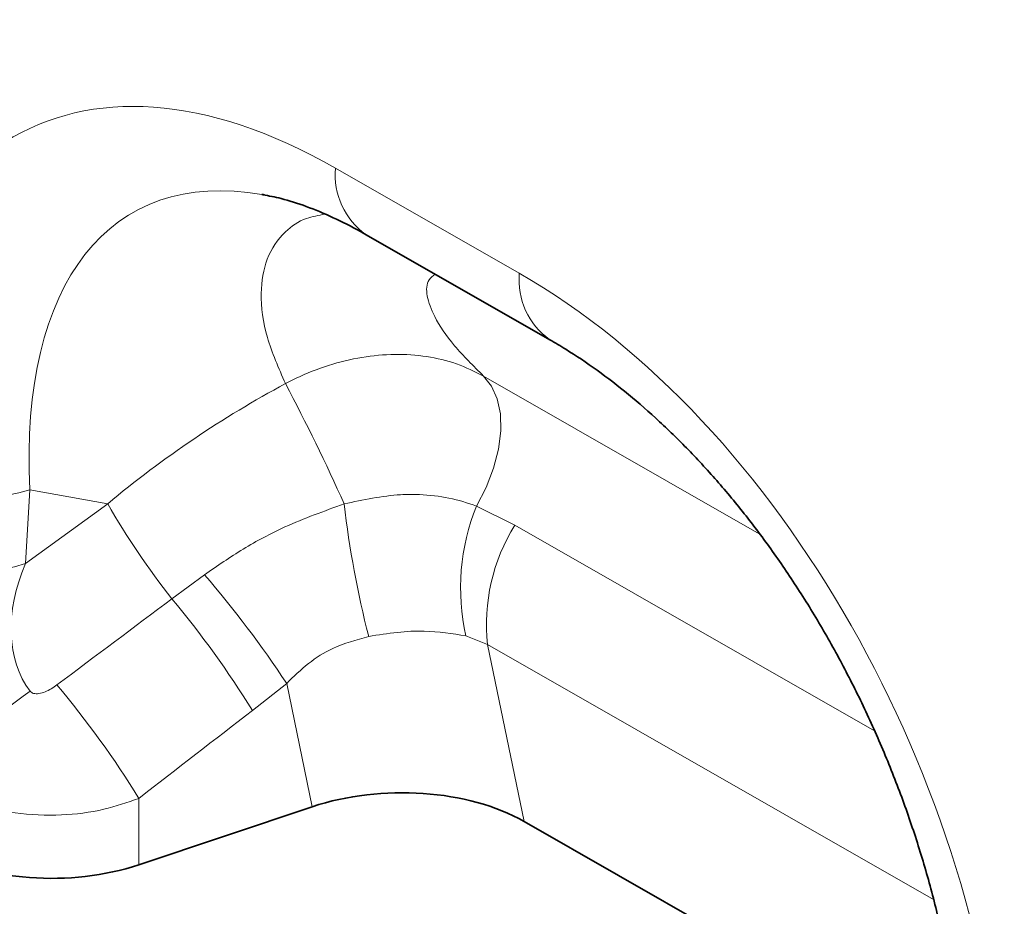
# Model space of a CAD drawing. Units: millimetres. Extents: x 15 to 416, y 5 to 292.
# Drawn here: x 251 to 265, y 239 to 251 of the extents above; entities that cross this region are included whole.
import ezdxf

# ---------------------------------------------------------------- set-up
doc = ezdxf.new("R2010")
doc.units = ezdxf.units.MM

msp = doc.modelspace()

# ---------------------------------------------------------------- linework, layer by layer
at = {"color": 8, "linetype": 'Continuous', "lineweight": 18}
for p, q in [((255.806, 249.3632), (258.3502, 247.9093)), ((257.8566, 246.4855), (261.6733, 244.3045)), ((251.5711, 244.9126), (251.5117, 243.8896)), ((252.6508, 244.7183), (251.5711, 244.9126)), ((251.5117, 243.8896), (252.6508, 244.7183)), ((257.7592, 244.6871), (258.2879, 244.4226)), ((258.2879, 244.4226), (263.2711, 241.575)), ((253.5402, 243.4021), (253.9913, 243.7362)), ((257.9099, 242.7687), (257.6113, 242.8896)), ((264.0841, 239.2405), (257.9099, 242.7687)), ((257.9099, 242.7687), (258.4166, 240.3214)), ((255.1294, 242.2316), (254.6548, 241.8573)), ((255.4827, 240.5246), (255.1294, 242.2316)), ((253.0823, 240.6408), (253.0823, 239.7215))]:
    msp.add_line(p, q, dxfattribs=at)
at = {"color": 7, "linetype": 'Continuous', "lineweight": 35}
for p, q in [((256.2279, 248.4431), (258.7721, 246.9893)), ((255.4827, 240.5246), (253.0823, 239.7215)), ((258.4166, 240.3214), (264.4806, 236.8561))]:
    msp.add_line(p, q, dxfattribs=at)
at = {"color": 8, "linetype": 'Continuous', "lineweight": 18, "flags": 128}
msp.add_lwpolyline([(257.7592, 244.6871), (257.8918, 244.9451), (257.9938, 245.2104), (258.0619, 245.4743), (258.0937, 245.7281), (258.0883, 245.9635), (258.0459, 246.1725), (257.9678, 246.3485), (257.8566, 246.4855)], dxfattribs=at)
at = {"color": 8, "linetype": 'Continuous', "lineweight": 18}
for centre, radius, start, end in [((256.82, 249.2714), 1.0182, 174.82901, 234.4406), ((259.3652, 247.8177), 1.0191, 174.84336, 234.26789), ((229.5881, 232.8815), 28.8744, 24.19592, 27.87377), ((250.6851, 247.7704), 2.992, 239.34688, 287.22342), ((262.1432, 250.174), 10.9486, 209.88793, 218.20818), ((269.2838, 246.2408), 13.4447, 186.51256, 194.47102), ((260.5522, 243.5524), 3.0148, 157.88937, 192.70098), ((260.5258, 243.041), 2.6301, 148.30905, 185.94238), ((250.6258, 246.7474), 2.992, 239.34688, 287.22342), ((242.2962, 233.7077), 15.4061, 33.59257, 40.61292), ((243.3695, 234.8894), 13.2631, 31.69258, 39.92889), ((241.7834, 233.6733), 13.2745, 31.66035, 40.03034), ((256.1853, 235.5506), 8.0284, 125.02324, 138.36221)]:
    msp.add_arc(centre, radius, start, end, dxfattribs=at)
for centre, major_axis, ratio, start_param, end_param in [((256.6881, 239.0533), (-5.1312, 10.8534), 0.5100121, 5.6527982, 7.0347125), ((258.1023, 239.8697), (-5.1076, 8.876), 0.4604373, 5.9186685, 7.0135715), ((257.554, 238.5585), (-4.1413, 9.9453), 0.6333495, 4.2138451, 5.5957595), ((257.1411, 240.0426), (7.8556, 5.8492), 0.6589763, 1.3486111, 1.6535097), ((253.1651, 243.6319), (1.4201, 1.6828), 0.706772, 1.9767255, 2.9858547), ((196.4704, 202.3831), (109.9787, 81.4), 0.0083581, 5.2349208, 5.251774), ((197.4704, 201.3832), (109.0174, 82.4351), 0.0188014, 5.2334362, 5.2502894)]:
    msp.add_ellipse(centre, major_axis=major_axis, ratio=ratio, start_param=start_param, end_param=end_param, dxfattribs=at)
at = {"color": 7, "linetype": 'Continuous', "lineweight": 35}
for centre, major_axis, ratio, start_param, end_param in [((258.1023, 239.8697), (-5.1076, 8.876), 0.4604373, 5.9131026, 5.9186685), ((256.6809, 239.3337), (2.4284, 0.0401), 0.5700132, 0.7651594, 2.0773469), ((251.8823, 240.9118), (2.4, 0.0105), 0.5743584, 3.9244864, 5.2334833)]:
    msp.add_ellipse(centre, major_axis=major_axis, ratio=ratio, start_param=start_param, end_param=end_param, dxfattribs=at)
for points, knots in [([(254.7993, 248.9958), (254.8824, 248.9806), (255.0659, 248.9468), (255.3959, 248.8412), (255.7648, 248.6887), (256.0479, 248.545), (256.2022, 248.4577), (256.2279, 248.4431)], [0, 0, 0, 0, 0.2087126, 0.4614999, 0.7129981, 0.9522938, 1, 1, 1, 1]), ([(258.7721, 246.9893), (258.8458, 246.946), (259.0615, 246.8196), (259.4257, 246.5743), (259.8615, 246.2393), (260.2946, 245.8609), (260.7215, 245.4419), (261.139, 244.9838), (261.544, 244.4892), (261.9336, 243.9603), (262.3052, 243.3999), (262.6559, 242.8108), (262.9833, 242.196), (263.2847, 241.5589), (263.5579, 240.9033), (263.8004, 240.2332), (264.0103, 239.553), (264.1854, 238.8676), (264.3243, 238.182), (264.4239, 237.5128), (264.4678, 237.0551), (264.4828, 236.8226), (264.4844, 236.7982)], [0, 0, 0, 0, 0.0262147, 0.0766827, 0.1266809, 0.1764141, 0.2261069, 0.2759269, 0.326035, 0.3766079, 0.4278079, 0.4797814, 0.5326574, 0.5865451, 0.641531, 0.6976771, 0.7550185, 0.8135625, 0.8732878, 0.9341453, 0.9930893, 1, 1, 1, 1])]:
    msp.add_open_spline(points, degree=3, knots=knots, dxfattribs=at)
at = {"color": 8, "linetype": 'Continuous', "lineweight": 18}
for points, knots in [([(255.1125, 246.381), (255.018, 246.5966), (254.8275, 247.0315), (254.7513, 247.6225), (254.8338, 248.1274), (255.065, 248.4707), (255.3513, 248.6713), (255.571, 248.7106), (255.659, 248.7263)], [0, 0, 0, 0, 0.1998077, 0.4029084, 0.5847734, 0.77106, 0.9081924, 1, 1, 1, 1]), ([(257.1863, 247.8955), (257.1552, 247.8719), (257.0657, 247.8042), (257.0577, 247.6019), (257.1706, 247.2903), (257.4304, 246.9087), (257.7145, 246.6266), (257.8566, 246.4855)], [0, 0, 0, 0, 0.1058543, 0.3040982, 0.5027633, 0.7511992, 1, 1, 1, 1]), ([(255.1125, 246.381), (255.1612, 246.406), (255.3555, 246.5057), (255.709, 246.6433), (256.1707, 246.7563), (256.6291, 246.7973), (257.0713, 246.7671), (257.4895, 246.6689), (257.7342, 246.5466), (257.8566, 246.4855)], [0, 0, 0, 0, 0.0529051, 0.2108851, 0.3688618, 0.5264012, 0.6839387, 0.8419692, 1, 1, 1, 1]), ([(255.9258, 244.7159), (256.1887, 244.7725), (256.5416, 244.8485), (257.0241, 244.8478), (257.3881, 244.8098), (257.6341, 244.7285), (257.7592, 244.6871)], [0, 0, 0, 0, 0.4017394, 0.5394126, 0.765857, 1, 1, 1, 1]), ([(253.9913, 243.7362), (254.1679, 243.8579), (254.5231, 244.1029), (255.1671, 244.4458), (255.649, 244.6173), (255.9258, 244.7159)], [0, 0, 0, 0, 0.2959819, 0.5954988, 1, 1, 1, 1]), ([(257.6113, 242.8896), (257.4236, 242.9199), (257.1258, 242.9681), (256.6588, 242.9455), (256.3979, 242.9028), (256.2656, 242.8811)], [0, 0, 0, 0, 0.4566646, 0.724521, 1, 1, 1, 1]), ([(256.2656, 242.8811), (256.0955, 242.835), (255.7988, 242.7547), (255.4183, 242.5151), (255.2268, 242.3272), (255.1294, 242.2316)], [0, 0, 0, 0, 0.3973385, 0.6932028, 1, 1, 1, 1]), ([(251.5777, 242.1252), (251.5847, 242.1178), (251.5978, 242.1039), (251.6274, 242.0914), (251.6616, 242.0869), (251.7163, 242.0916), (251.7875, 242.1146), (251.8704, 242.1568), (251.9221, 242.1932), (251.9477, 242.2113)], [0, 0, 0, 0, 0.0745318, 0.1388779, 0.2310131, 0.3237367, 0.5368933, 0.7704668, 1, 1, 1, 1]), ([(253.0823, 240.6408), (252.9234, 240.5852), (252.5864, 240.4673), (251.9956, 240.3925), (251.3416, 240.4224), (250.6979, 240.5802), (250.3508, 240.7864), (250.1852, 240.8848)], [0, 0, 0, 0, 0.1692459, 0.3590281, 0.5642909, 0.792115, 1, 1, 1, 1])]:
    msp.add_open_spline(points, degree=3, knots=knots, dxfattribs=at)

doc.saveas('drawing.dxf')
